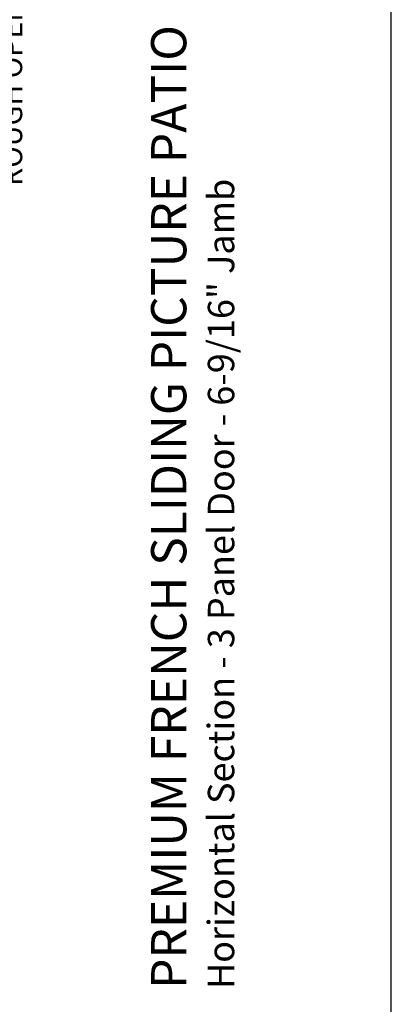
# Model space of a CAD drawing. Extents: x 0 to 102, y 0 to 44.
# Drawn here: x 98 to 102, y 10 to 22 of the extents above; entities that cross this region are included whole.
import ezdxf

# ---------------------------------------------------------------- set-up
doc = ezdxf.new("R2010")
doc.units = 0
doc.header["$LTSCALE"] = 2
doc.header["$MEASUREMENT"] = 0
doc.header["$PDMODE"] = 3
doc.layers.get('0').update_dxf_attribs({"linetype": 'CONTINUOUS'})
doc.layers.get('DEFPOINTS').update_dxf_attribs({"color": 3, "linetype": 'CONTINUOUS'})
doc.layers.add('Dim', color=7, linetype='CONTINUOUS')
doc.styles.add('Arial', font='arial.ttf')
doc.styles.get("Standard").update_dxf_attribs({"font": 'arial.ttf'})
doc.dimstyles.get("Standard").update_dxf_attribs({"dimtxt": 0.24, "dimasz": 0.3, "dimexe": 0.0625, "dimexo": 0.18, "dimgap": 0.09, "dimtad": 0, "dimdec": 4, "dimzin": 0, "dimdsep": 46, "dimlunit": 4, "dimtxsty": 'Standard', "dimcen": 0, "dimadec": 5, "dimazin": 0, "dimtfac": 1, "dimtdec": 4, "dimtofl": 0, "dimtmove": 0, "dimatfit": 3, "dimfxl": 1, "dimtolj": 1, "dimtzin": 0, "dimarcsym": 0})

# ---------------------------------------------------------------- blocks, each defined once
blk = doc.blocks.new('*D446')
at = {"layer": 'DEFPOINTS', "color": 0, "transparency": 16777216}
for p in [(95.12, 38.636), (95.12, 4.366), (97.69, 4.366)]:
    blk.add_point(p, dxfattribs=at)
at = {"layer": 'Dim', "color": 0, "lineweight": -2, "transparency": 16777216}
for p, q in [((95.3, 38.636), (97.753, 38.636)), ((97.69, 38.336), (97.69, 23.604)), ((97.69, 4.666), (97.69, 19.398)), ((95.3, 4.366), (97.753, 4.366))]:
    blk.add_line(p, q, dxfattribs=at)
at = {"layer": 'Dim', "color": 0, "transparency": 16777216}
for points in [[(97.64, 38.336), (97.74, 38.336), (97.69, 38.636)], [(97.64, 4.666), (97.74, 4.666), (97.69, 4.366)]]:
    blk.add_solid(points, dxfattribs=at)
at = {"layer": 'Dim', "color": 0, "transparency": 16777216, "insert": (97.69, 21.501), "char_height": 0.24, "attachment_point": 5, "rotation": 90}
blk.add_mtext('\\A1;ROUGH OPENING WIDTH', dxfattribs=at)

msp = doc.modelspace()

# ---------------------------------------------------------------- linework, layer by layer
msp.add_lwpolyline([(68.00002, 44.00001), (68.00002, 0), (102.00003, 0), (102.00003, 44.00001)], close=True)

# ---------------------------------------------------------------- texts
at = {"style": 'Arial'}
for s, height, p in [('%%UPREMIUM FRENCH SLIDING PICTURE PATIO DOOR (8715)', 0.4, (99.67332, 10.49043)), ('Horizontal Section - 3 Panel Door - 6-9/16" Jamb', 0.3, (100.21737, 10.49003))]:
    msp.add_text(s, height=height, rotation=90, dxfattribs=at).set_placement(p)

# ---------------------------------------------------------------- dimensions: what is measured, and where the dimension line sits
at = {"layer": 'Dim'}
dim = msp.add_linear_dim(base=(97.69001, 4.36561), p1=(95.12041, 38.63584), p2=(95.12041, 4.36561), angle=270, text='ROUGH OPENING WIDTH', dimstyle='Standard', override={"dimpost": '\\X'}, dxfattribs=at)
dim.commit()
dim.dimension.update_dxf_attribs({"geometry": '*D446', "text_midpoint": (97.69001, 21.50072)})

doc.saveas('drawing.dxf')
